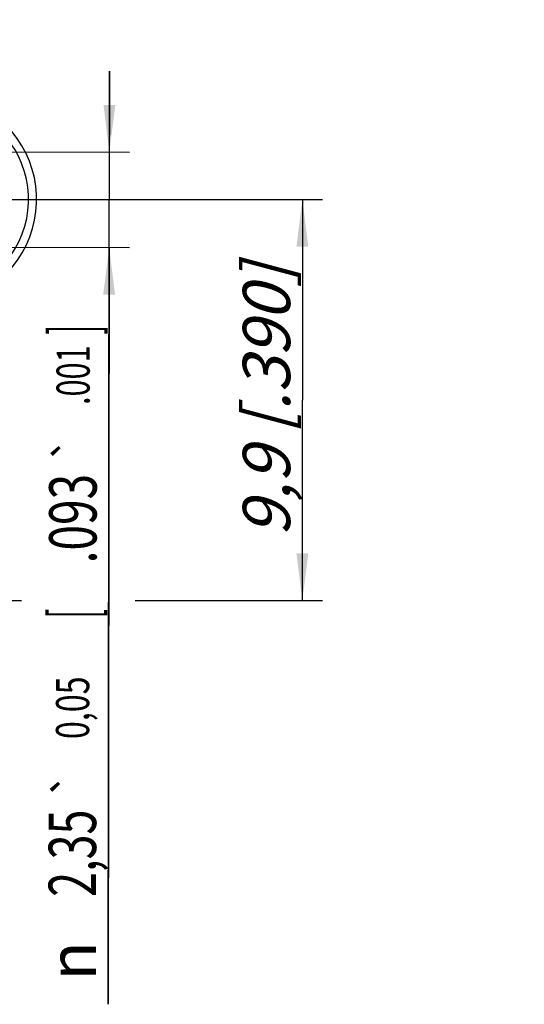
# Model space of a CAD drawing. Units: millimetres. Extents: x 0 to 420, y -3 to 297.
# Drawn here: x 129 to 166, y 176 to 249 of the extents above; entities that cross this region are included whole.
import ezdxf
from ezdxf.enums import TextEntityAlignment as Align

# ---------------------------------------------------------------- set-up
doc = ezdxf.new("R2010")
doc.units = ezdxf.units.MM
doc.header["$LTSCALE"] = 23.1
doc.linetypes.add('CENTER', pattern=[0.6, 0.375, -0.075, 0.075, -0.075])
doc.layers.get('0').update_dxf_attribs({"linetype": 'CONTINUOUS'})
for name, color, linetype in [('DEFAULT_1', 7, 'CENTER'), ('RUNDUNGEN', 7, 'CONTINUOUS'), ('ZEICHNUNGSBEMASSUNGEN', 7, 'CONTINUOUS')]:
    doc.layers.add(name, color=color, linetype=linetype)
doc.styles.get("Standard").update_dxf_attribs({"font": 'txt', "width": 0.7})
doc.styles.add('TEXTSTYLE_2', font='gdt', dxfattribs={"width": 0.7})
doc.dimstyles.new('DIMSTYLE_10', dxfattribs={"dimtxt": 3.5, "dimasz": 3.5, "dimexe": 1.5, "dimexo": 0, "dimgap": 0.875, "dimtad": 1, "dimdec": 3, "dimlfac": 0.333333, "dimdsep": 46, "dimtxsty": 'STANDARD', "dimblk": '_FILLED', "dimblk1": '_FILLED', "dimblk2": '_FILLED', "dimcen": 0.09, "dimclrt": 5, "dimadec": 3, "dimazin": 2, "dimtp": 0.1, "dimtm": 0.1, "dimtfac": 1, "dimtdec": 3, "dimtofl": 0, "dimtmove": 0, "dimatfit": 3, "dimldrblk": '_FILLED', "dimfxl": 1, "dimtolj": 1, "dimarcsym": 0})
doc.dimstyles.new('DIMSTYLE_8', dxfattribs={"dimtxt": 3.5, "dimasz": 3.5, "dimexe": 1.5, "dimexo": 0, "dimgap": 0.875, "dimtad": 1, "dimdec": 3, "dimlfac": 0.333333, "dimdsep": 46, "dimtxsty": 'STANDARD', "dimblk": '_FILLED', "dimblk1": '_FILLED', "dimblk2": '_FILLED', "dimcen": 0.09, "dimclrt": 5, "dimadec": 3, "dimazin": 2, "dimtol": 1, "dimtp": 0.05, "dimtm": 0.05, "dimtfac": 1, "dimtdec": 3, "dimtofl": 0, "dimtmove": 0, "dimatfit": 3, "dimldrblk": '_FILLED', "dimfxl": 1, "dimtolj": 1, "dimarcsym": 0})
doc.dimstyles.new('DIMSTYLE_9', dxfattribs={"dimtxt": 3.5, "dimasz": 3.5, "dimexe": 1.5, "dimexo": 0, "dimgap": 0.875, "dimtad": 1, "dimdec": 3, "dimlfac": 0.333333, "dimdsep": 46, "dimtxsty": 'STANDARD', "dimblk": '_FILLED', "dimblk1": '_FILLED', "dimblk2": '_FILLED', "dimcen": 0.09, "dimclrt": 5, "dimadec": 3, "dimazin": 2, "dimtp": 0.2, "dimtm": 0.2, "dimtfac": 1, "dimtdec": 3, "dimtofl": 0, "dimtmove": 0, "dimatfit": 3, "dimldrblk": '_FILLED', "dimfxl": 1, "dimtolj": 1, "dimarcsym": 0})

# ---------------------------------------------------------------- blocks, each defined once
blk = doc.blocks.new('_FILLED')
at = {"color": 0, "linetype": 'BYBLOCK'}
blk.add_solid([(0, 0), (-1, 0.125), (-1, -0.125)], dxfattribs=at)
blk = doc.blocks.new('*D15')
at = {"layer": 'ZEICHNUNGSBEMASSUNGEN', "color": 2, "linetype": 'CONTINUOUS'}
for p, q in [((135.63, 245.372), (135.615, 235.847)), ((135.62, 239.372), (135.63, 245.372)), ((122.45, 239.392), (137.12, 239.37)), ((135.524, 176.272), (135.615, 235.847)), ((122.439, 232.342), (137.11, 232.32)), ((135.61, 232.322), (135.524, 176.272))]:
    blk.add_line(p, q, dxfattribs=at)
at = {"layer": 'ZEICHNUNGSBEMASSUNGEN', "color": 2, "linetype": 'CONTINUOUS', "xscale": 3.5, "yscale": 3.5, "zscale": 3.5}
for p, rotation in [((135.62, 239.372), 269.9127028958), ((135.61, 232.322), 89.9127028958)]:
    blk.add_blockref('_FILLED', p, dxfattribs=dict(at, rotation=rotation))
at = {"layer": 'ZEICHNUNGSBEMASSUNGEN', "color": 5, "linetype": 'CONTINUOUS', "oblique": 15}
for s, height, width, p in [(']', 3.5, 0.428571, (134.695, 226.557)), ('.001', 2.45, 0.678571, (134.168, 225.057)), ('.093', 3.5, 0.714286, (134.678, 215.548)), ('[', 3.5, 0.428571, (134.663, 205.548)), ('0,05', 2.45, 0.714286, (134.13, 200.549)), ('2,35', 3.5, 0.696429, (134.64, 190.69))]:
    blk.add_text(s, height=height, rotation=89.9127, dxfattribs=dict(at, width=width)).set_placement(p, align=Align.RIGHT)
at = {"layer": 'ZEICHNUNGSBEMASSUNGEN', "color": 5, "linetype": 'CONTINUOUS', "style": 'TEXTSTYLE_2', "oblique": 15}
for s, height, p in [('`', 2.45, (134.158, 218.407)), ('`', 2.45, (134.12, 193.549)), ('n', 3.5, (134.625, 180.94))]:
    blk.add_text(s, height=height, rotation=89.9127, dxfattribs=at).set_placement(p, align=Align.RIGHT)
blk = doc.blocks.new('*D16')
at = {"layer": 'ZEICHNUNGSBEMASSUNGEN', "color": 2, "linetype": 'CONTINUOUS'}
for p, q in [((129.945, 235.867), (151.401, 235.867)), ((149.901, 235.867), (149.901, 221.017)), ((149.901, 206.167), (149.901, 221.017)), ((137.529, 206.167), (151.401, 206.167))]:
    blk.add_line(p, q, dxfattribs=at)
at = {"layer": 'ZEICHNUNGSBEMASSUNGEN', "color": 2, "linetype": 'CONTINUOUS', "xscale": 3.5, "yscale": 3.5, "zscale": 3.5}
for p, rotation in [((149.901, 235.867), 90), ((149.901, 206.167), 270)]:
    blk.add_blockref('_FILLED', p, dxfattribs=dict(at, rotation=rotation))
at = {"layer": 'ZEICHNUNGSBEMASSUNGEN', "color": 5, "linetype": 'CONTINUOUS', "insert": (145.495, 221.017), "char_height": 3.5, "width": 36, "attachment_point": 2, "rotation": 90, "line_spacing_factor": 0.9}
blk.add_mtext('\\Q15.0;9,9{\\ftxt.shx;\\W1.000000;\\H3.500000; }[.390]', dxfattribs=at)
blk = doc.blocks.new('*D17')
at = {"layer": 'ZEICHNUNGSBEMASSUNGEN', "color": 2, "linetype": 'CONTINUOUS'}
for p, q in [((182.068, 233.967), (182.068, 263.3)), ((190.168, 242.022), (190.168, 263.3)), ((182.068, 261.8), (145.463, 261.8)), ((145.463, 261.8), (186.118, 261.8)), ((196.168, 261.8), (186.118, 261.8)), ((190.168, 261.8), (196.168, 261.8))]:
    blk.add_line(p, q, dxfattribs=at)
at = {"layer": 'ZEICHNUNGSBEMASSUNGEN', "color": 2, "linetype": 'CONTINUOUS', "xscale": 3.5, "yscale": 3.5, "zscale": 3.5}
blk.add_blockref('_FILLED', (182.068, 261.8), dxfattribs=at)
at = {"layer": 'ZEICHNUNGSBEMASSUNGEN', "color": 2, "linetype": 'CONTINUOUS', "xscale": 3.5, "yscale": 3.5, "zscale": 3.5, "rotation": 180}
blk.add_blockref('_FILLED', (190.168, 261.8), dxfattribs=at)
at = {"layer": 'ZEICHNUNGSBEMASSUNGEN', "color": 5, "linetype": 'CONTINUOUS', "insert": (168.963, 266.206), "char_height": 3.5, "width": 35.25, "attachment_point": 3, "line_spacing_factor": 0.9}
blk.add_mtext('\\Q15.0;2,7{\\ftxt.shx;\\W1.000000;\\H3.500000; }[.106]', dxfattribs=at)

msp = doc.modelspace()

# ---------------------------------------------------------------- linework, layer by layer
at = {"layer": 'DEFAULT_1', "color": 7, "linetype": 'CENTER'}
for p, q in [((122.44476, 235.86724), (129.94476, 235.86724)), ((92.74476, 206.16724), (129.67303, 206.16724))]:
    msp.add_line(p, q, dxfattribs=at)
at = {"layer": 'RUNDUNGEN', "color": 7, "linetype": 'CONTINUOUS'}
msp.add_arc((122.44476, 235.86724), 7.8, 254.3397296, 195.6602704, dxfattribs=at)
at = {"layer": 'RUNDUNGEN', "color": 9, "linetype": 'CONTINUOUS'}
msp.add_arc((122.44476, 235.86724), 7.2, 254.3397296, 195.6602704, dxfattribs=at)

# ---------------------------------------------------------------- dimensions: what is measured, and where the dimension line sits
at = {"layer": 'ZEICHNUNGSBEMASSUNGEN', "color": 2, "linetype": 'CONTINUOUS'}
dim = msp.add_linear_dim(base=(190.16839, 261.79969), p1=(182.06839, 233.96666), p2=(190.16839, 242.02164), dimstyle='DIMSTYLE_10', dxfattribs=at)
dim.commit()
dim.dimension.update_dxf_attribs({"geometry": '*D17', "text_midpoint": (157.21299, 261.79969), "dimtype": 160})
dim = msp.add_linear_dim(base=(135.60962, 232.32218), p1=(122.45013, 239.39224), p2=(122.43939, 232.34225), angle=269.9127029, text='%%c<>', dimstyle='DIMSTYLE_8', dxfattribs=at)
dim.commit()
dim.dimension.update_dxf_attribs({"geometry": '*D15', "text_midpoint": (135.56252, 201.41359), "dimtype": 160})
dim = msp.add_linear_dim(base=(149.90075, 235.86724), p1=(137.52876, 206.16724), p2=(129.94476, 235.86724), angle=90, dimstyle='DIMSTYLE_9', dxfattribs=at)
dim.commit()
dim.dimension.update_dxf_attribs({"geometry": '*D16', "text_midpoint": (149.90075, 221.01724), "dimtype": 160})

doc.saveas('drawing.dxf')
